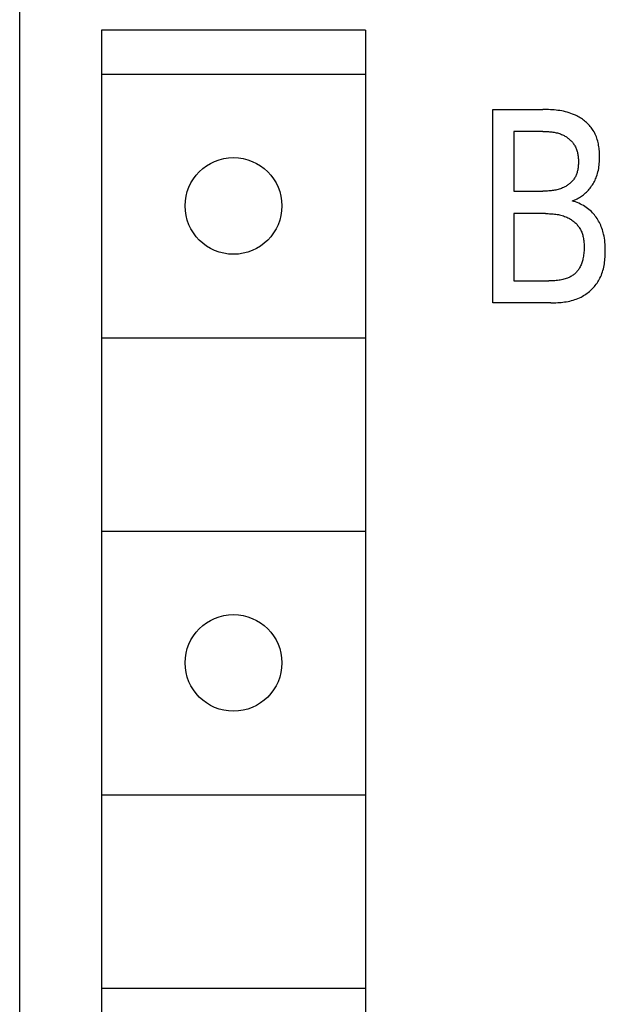
# Model space of a CAD drawing. Extents: x 0 to 594, y 0 to 420.
# Drawn here: x 149 to 155, y 328 to 339 of the extents above; entities that cross this region are included whole.
import ezdxf

# ---------------------------------------------------------------- set-up
doc = ezdxf.new("R2010")
doc.units = 0
doc.header["$LTSCALE"] = 32.67
doc.header["$MEASUREMENT"] = 0
doc.layers.add('20000_FRONT_O', color=7, linetype='CONTINUOUS')

msp = doc.modelspace()

# ---------------------------------------------------------------- linework, layer by layer
at = {"layer": '20000_FRONT_O', "color": 7, "linetype": 'Continuous'}
for p, q in [((148.52666, 219.7231), (148.52666, 344.7231)), ((149.45705, 338.8231), (149.45705, 288.0231)), ((152.45705, 338.8231), (149.45705, 338.8231)), ((152.45705, 338.8231), (152.45705, 288.0231)), ((149.45705, 338.3231), (152.45705, 338.3231)), ((153.90467, 335.7205), (153.90467, 337.9205)), ((153.90467, 337.9205), (154.47471, 337.9205)), ((154.49611, 337.92039), (154.47471, 337.9205)), ((154.51757, 337.92003), (154.49611, 337.92039)), ((154.53907, 337.9194), (154.51757, 337.92003)), ((154.56059, 337.91844), (154.53907, 337.9194)), ((154.58211, 337.91713), (154.56059, 337.91844)), ((154.6036, 337.91543), (154.58211, 337.91713)), ((154.62506, 337.9133), (154.6036, 337.91543)), ((154.64645, 337.91071), (154.62506, 337.9133)), ((154.66776, 337.90762), (154.64645, 337.91071)), ((154.68897, 337.904), (154.66776, 337.90762)), ((154.71006, 337.8998), (154.68897, 337.904)), ((154.73101, 337.89499), (154.71006, 337.8998)), ((154.75181, 337.88954), (154.73101, 337.89499)), ((154.77242, 337.88341), (154.75181, 337.88954)), ((154.79283, 337.87656), (154.77242, 337.88341)), ((154.81302, 337.86895), (154.79283, 337.87656)), ((154.83297, 337.86056), (154.81302, 337.86895)), ((154.8466, 337.85429), (154.83297, 337.86056)), ((154.86007, 337.84763), (154.8466, 337.85429)), ((154.87339, 337.84059), (154.86007, 337.84763)), ((154.88652, 337.83317), (154.87339, 337.84059)), ((154.89945, 337.82538), (154.88652, 337.83317)), ((154.91215, 337.81723), (154.89945, 337.82538)), ((154.92461, 337.80872), (154.91215, 337.81723)), ((154.93681, 337.79985), (154.92461, 337.80872)), ((154.94873, 337.79064), (154.93681, 337.79985)), ((154.96034, 337.78109), (154.94873, 337.79064)), ((154.97163, 337.7712), (154.96034, 337.78109)), ((154.98258, 337.76099), (154.97163, 337.7712)), ((154.99316, 337.75044), (154.98258, 337.76099)), ((155.00336, 337.73959), (154.99316, 337.75044)), ((155.01316, 337.72842), (155.00336, 337.73959)), ((155.02254, 337.71694), (155.01316, 337.72842)), ((155.03147, 337.70516), (155.02254, 337.71694)), ((155.03994, 337.69309), (155.03147, 337.70516)), ((155.04793, 337.68073), (155.03994, 337.69309)), ((154.14541, 337.67103), (154.14541, 336.99123)), ((154.47471, 337.67103), (154.14541, 337.67103)), ((154.47471, 337.67103), (154.48739, 337.67097)), ((154.48739, 337.67097), (154.50011, 337.67076)), ((154.50011, 337.67076), (154.51286, 337.67039)), ((154.51286, 337.67039), (154.52563, 337.66983)), ((154.52563, 337.66983), (154.53839, 337.66908)), ((154.53839, 337.66908), (154.55115, 337.6681)), ((154.55115, 337.6681), (154.56389, 337.66689)), ((154.56389, 337.66689), (154.57659, 337.66541)), ((154.57659, 337.66541), (154.58925, 337.66366)), ((154.58925, 337.66366), (154.60186, 337.6616)), ((154.60186, 337.6616), (154.61439, 337.65923)), ((154.61439, 337.65923), (154.62685, 337.65651)), ((154.62685, 337.65651), (154.63921, 337.65345)), ((154.63921, 337.65345), (154.65147, 337.65)), ((154.65147, 337.65), (154.66361, 337.64616)), ((154.66361, 337.64616), (154.67563, 337.6419)), ((154.67563, 337.6419), (154.68751, 337.6372)), ((154.68751, 337.6372), (154.69923, 337.63205)), ((154.69923, 337.63205), (154.70829, 337.62769)), ((154.70829, 337.62769), (154.71725, 337.62305)), ((154.71725, 337.62305), (154.72607, 337.61813)), ((154.72607, 337.61813), (154.73475, 337.61294)), ((154.73475, 337.61294), (154.74328, 337.60748)), ((154.74328, 337.60748), (154.75164, 337.60176)), ((154.75164, 337.60176), (154.75982, 337.59578)), ((154.75982, 337.59578), (154.7678, 337.58956)), ((154.7678, 337.58956), (154.77558, 337.5831)), ((154.77558, 337.5831), (154.78313, 337.5764)), ((155.05614, 337.66682), (155.04793, 337.68073)), ((155.06376, 337.65259), (155.05614, 337.66682)), ((155.07081, 337.63805), (155.06376, 337.65259)), ((155.0773, 337.62323), (155.07081, 337.63805)), ((155.08325, 337.60815), (155.0773, 337.62323)), ((155.08869, 337.59284), (155.08325, 337.60815)), ((155.09361, 337.5773), (155.08869, 337.59284)), ((154.78313, 337.5764), (154.79045, 337.56948)), ((154.79045, 337.56948), (154.79752, 337.56233)), ((154.79752, 337.56233), (154.80433, 337.55497)), ((154.80433, 337.55497), (154.81086, 337.54739)), ((154.81086, 337.54739), (154.8171, 337.53961)), ((154.8171, 337.53961), (154.82303, 337.53164)), ((154.82303, 337.53164), (154.82865, 337.52347)), ((154.82865, 337.52347), (154.83394, 337.51511)), ((154.83394, 337.51511), (154.83947, 337.50554)), ((154.83947, 337.50554), (154.84457, 337.49575)), ((154.84457, 337.49575), (154.84927, 337.48575)), ((154.84927, 337.48575), (154.85357, 337.47557)), ((154.85357, 337.47557), (154.85749, 337.46522)), ((155.09805, 337.56156), (155.09361, 337.5773)), ((155.10202, 337.54564), (155.09805, 337.56156)), ((155.10553, 337.52956), (155.10202, 337.54564)), ((155.10861, 337.51335), (155.10553, 337.52956)), ((155.11127, 337.49701), (155.10861, 337.51335)), ((155.11353, 337.48057), (155.11127, 337.49701)), ((155.1154, 337.46406), (155.11353, 337.48057)), ((154.85749, 337.46522), (154.86103, 337.4547)), ((154.86103, 337.4547), (154.86421, 337.44403)), ((154.86421, 337.44403), (154.86705, 337.43322)), ((154.86705, 337.43322), (154.86954, 337.42228)), ((154.86954, 337.42228), (154.87172, 337.41123)), ((154.87172, 337.41123), (154.87358, 337.40008)), ((154.87358, 337.40008), (154.87514, 337.38884)), ((154.87514, 337.38884), (154.87641, 337.37752)), ((154.87641, 337.37752), (154.8774, 337.36614)), ((154.8774, 337.36614), (154.87813, 337.35471)), ((155.1169, 337.44749), (155.1154, 337.46406)), ((155.11806, 337.43088), (155.1169, 337.44749)), ((155.11888, 337.41425), (155.11806, 337.43088)), ((155.11938, 337.39763), (155.11888, 337.41425)), ((155.11893, 337.34265), (155.11946, 337.3618)), ((155.11959, 337.38103), (155.11938, 337.39763)), ((155.11946, 337.3618), (155.11959, 337.38103)), ((154.87275, 337.24503), (154.87086, 337.23454)), ((154.87436, 337.25561), (154.87275, 337.24503)), ((154.8757, 337.26626), (154.87436, 337.25561)), ((154.87679, 337.27698), (154.8757, 337.26626)), ((154.87763, 337.28775), (154.87679, 337.27698)), ((154.87825, 337.29855), (154.87763, 337.28775)), ((154.87813, 337.35471), (154.87861, 337.34323)), ((154.87865, 337.30938), (154.87825, 337.29855)), ((154.87861, 337.34323), (154.87884, 337.33173)), ((154.87885, 337.32022), (154.87865, 337.30938)), ((154.87884, 337.33173), (154.87885, 337.32022)), ((155.10561, 337.2299), (155.10917, 337.24837)), ((155.10917, 337.24837), (155.11216, 337.26699)), ((155.11216, 337.26699), (155.1146, 337.28574)), ((155.1146, 337.28574), (155.11652, 337.3046)), ((155.11652, 337.3046), (155.11796, 337.32358)), ((155.11796, 337.32358), (155.11893, 337.34265)), ((154.83394, 337.13745), (154.82864, 337.12946)), ((154.8393, 337.14632), (154.83394, 337.13745)), ((154.84425, 337.15542), (154.8393, 337.14632)), ((154.84881, 337.16472), (154.84425, 337.15542)), ((154.853, 337.17422), (154.84881, 337.16472)), ((154.85682, 337.18389), (154.853, 337.17422)), ((154.86028, 337.19374), (154.85682, 337.18389)), ((154.86341, 337.20374), (154.86028, 337.19374)), ((154.86621, 337.21388), (154.86341, 337.20374)), ((154.86869, 337.22415), (154.86621, 337.21388)), ((154.87086, 337.23454), (154.86869, 337.22415)), ((155.07377, 337.12967), (155.07965, 337.14362)), ((155.07965, 337.14362), (155.08508, 337.15772)), ((155.08508, 337.15772), (155.09121, 337.17548)), ((155.09121, 337.17548), (155.09666, 337.19344)), ((155.09666, 337.19344), (155.10145, 337.21159)), ((155.10145, 337.21159), (155.10561, 337.2299)), ((154.68667, 337.02263), (154.67397, 337.01797)), ((154.69923, 337.02778), (154.68667, 337.02263)), ((154.7082, 337.03181), (154.69923, 337.02778)), ((154.71707, 337.03611), (154.7082, 337.03181)), ((154.72584, 337.04066), (154.71707, 337.03611)), ((154.73448, 337.04546), (154.72584, 337.04066)), ((154.74298, 337.05052), (154.73448, 337.04546)), ((154.75133, 337.05583), (154.74298, 337.05052)), ((154.75951, 337.06138), (154.75133, 337.05583)), ((154.76751, 337.06717), (154.75951, 337.06138)), ((154.77531, 337.07319), (154.76751, 337.06717)), ((154.78289, 337.07945), (154.77531, 337.07319)), ((154.79024, 337.08594), (154.78289, 337.07945)), ((154.79734, 337.09265), (154.79024, 337.08594)), ((154.80419, 337.09959), (154.79734, 337.09265)), ((154.81075, 337.10674), (154.80419, 337.09959)), ((154.81703, 337.1141), (154.81075, 337.10674)), ((154.82299, 337.12168), (154.81703, 337.1141)), ((154.82864, 337.12946), (154.82299, 337.12168)), ((155.00185, 337.01362), (155.01144, 337.02546)), ((155.01144, 337.02546), (155.02065, 337.03761)), ((155.02065, 337.03761), (155.02947, 337.05005)), ((155.02947, 337.05005), (155.03789, 337.06275)), ((155.03789, 337.06275), (155.0459, 337.0757)), ((155.0459, 337.0757), (155.05351, 337.08888)), ((155.05351, 337.08888), (155.06069, 337.10228)), ((155.06069, 337.10228), (155.06745, 337.11588)), ((155.06745, 337.11588), (155.07377, 337.12967)), ((154.14541, 336.99123), (154.47471, 336.99123)), ((154.48811, 336.9913), (154.47471, 336.99123)), ((154.50154, 336.99151), (154.48811, 336.9913)), ((154.515, 336.99189), (154.50154, 336.99151)), ((154.52846, 336.99246), (154.515, 336.99189)), ((154.54192, 336.99325), (154.52846, 336.99246)), ((154.55537, 336.99427), (154.54192, 336.99325)), ((154.5688, 336.99556), (154.55537, 336.99427)), ((154.58219, 336.99713), (154.5688, 336.99556)), ((154.59553, 336.999), (154.58219, 336.99713)), ((154.60881, 337.00121), (154.59553, 336.999)), ((154.62203, 337.00377), (154.60881, 337.00121)), ((154.63516, 337.0067), (154.62203, 337.00377)), ((154.64821, 337.01003), (154.63516, 337.0067)), ((154.66114, 337.01378), (154.64821, 337.01003)), ((154.67397, 337.01797), (154.66114, 337.01378)), ((154.86395, 336.90305), (154.87704, 336.90992)), ((154.87704, 336.90992), (154.88984, 336.91726)), ((154.88984, 336.91726), (154.90237, 336.92504)), ((154.90237, 336.92504), (154.9146, 336.93327)), ((154.9146, 336.93327), (154.92654, 336.94191)), ((154.92654, 336.94191), (154.93818, 336.95095)), ((154.93818, 336.95095), (154.9495, 336.96039)), ((154.9495, 336.96039), (154.96051, 336.9702)), ((154.96051, 336.9702), (154.97119, 336.98037)), ((154.97119, 336.98037), (154.98155, 336.99088)), ((154.98155, 336.99088), (154.99188, 337.00208)), ((154.99188, 337.00208), (155.00185, 337.01362)), ((154.809, 336.88053), (154.82312, 336.88539)), ((154.8282, 336.87467), (154.809, 336.88053)), ((154.82312, 336.88539), (154.83699, 336.89077)), ((154.84718, 336.86812), (154.8282, 336.87467)), ((154.83699, 336.89077), (154.8506, 336.89666)), ((154.86592, 336.86089), (154.84718, 336.86812)), ((154.8506, 336.89666), (154.86395, 336.90305)), ((154.88439, 336.85298), (154.86592, 336.86089)), ((154.90194, 336.8447), (154.88439, 336.85298)), ((154.91917, 336.83579), (154.90194, 336.8447)), ((154.93606, 336.82625), (154.91917, 336.83579)), ((154.95258, 336.81608), (154.93606, 336.82625)), ((154.9685, 336.80544), (154.95258, 336.81608)), ((154.98399, 336.79418), (154.9685, 336.80544)), ((154.14541, 336.73553), (154.14541, 335.96997)), ((154.50465, 336.73553), (154.14541, 336.73553)), ((154.50465, 336.73553), (154.51923, 336.73545)), ((154.51923, 336.73545), (154.53386, 336.73519)), ((154.53386, 336.73519), (154.54852, 336.73473)), ((154.54852, 336.73473), (154.5632, 336.73405)), ((154.5632, 336.73405), (154.57787, 336.73312)), ((154.57787, 336.73312), (154.59253, 336.73191)), ((154.59253, 336.73191), (154.60716, 336.7304)), ((154.60716, 336.7304), (154.62174, 336.72857)), ((154.62174, 336.72857), (154.63627, 336.72639)), ((154.63627, 336.72639), (154.65072, 336.72384)), ((154.65072, 336.72384), (154.66508, 336.72088)), ((154.66508, 336.72088), (154.67934, 336.71751)), ((154.67934, 336.71751), (154.69348, 336.71369)), ((154.69348, 336.71369), (154.70749, 336.70939)), ((154.70749, 336.70939), (154.72135, 336.7046)), ((154.72135, 336.7046), (154.73505, 336.69929)), ((154.73505, 336.69929), (154.74857, 336.69343)), ((154.74857, 336.69343), (154.75842, 336.68874)), ((154.75842, 336.68874), (154.76815, 336.68376)), ((154.76815, 336.68376), (154.77775, 336.67847)), ((154.99902, 336.78231), (154.98399, 336.79418)), ((155.01356, 336.76983), (154.99902, 336.78231)), ((155.02593, 336.75832), (155.01356, 336.76983)), ((155.03788, 336.74636), (155.02593, 336.75832)), ((155.04939, 336.73395), (155.03788, 336.74636)), ((155.06045, 336.72113), (155.04939, 336.73395)), ((155.07105, 336.70791), (155.06045, 336.72113)), ((155.08116, 336.69432), (155.07105, 336.70791)), ((155.09079, 336.68038), (155.08116, 336.69432)), ((154.77775, 336.67847), (154.78719, 336.67289)), ((154.78719, 336.67289), (154.79647, 336.66702)), ((154.79647, 336.66702), (154.80557, 336.66087)), ((154.80557, 336.66087), (154.81447, 336.65444)), ((154.81447, 336.65444), (154.82316, 336.64774)), ((154.82316, 336.64774), (154.83162, 336.64078)), ((154.83162, 336.64078), (154.83983, 336.63356)), ((154.83983, 336.63356), (154.84779, 336.62608)), ((154.84779, 336.62608), (154.85547, 336.61836)), ((154.85547, 336.61836), (154.86286, 336.61039)), ((154.86286, 336.61039), (154.86995, 336.60219)), ((154.86995, 336.60219), (154.87671, 336.59376)), ((154.87671, 336.59376), (154.88314, 336.5851)), ((154.88314, 336.5851), (154.88922, 336.57622)), ((154.88922, 336.57622), (154.89492, 336.56713)), ((155.0999, 336.6661), (155.09079, 336.68038)), ((155.1085, 336.6515), (155.0999, 336.6661)), ((155.11707, 336.63564), (155.1085, 336.6515)), ((155.12505, 336.61947), (155.11707, 336.63564)), ((155.13246, 336.60303), (155.12505, 336.61947)), ((155.13929, 336.58634), (155.13246, 336.60303)), ((155.14558, 336.56944), (155.13929, 336.58634)), ((154.89492, 336.56713), (154.90086, 336.55673)), ((154.90086, 336.55673), (154.90632, 336.54608)), ((154.90632, 336.54608), (154.91135, 336.53521)), ((154.91135, 336.53521), (154.91594, 336.52413)), ((154.91594, 336.52413), (154.92011, 336.51286)), ((154.92011, 336.51286), (154.92388, 336.50141)), ((154.92388, 336.50141), (154.92727, 336.48981)), ((154.92727, 336.48981), (154.93029, 336.47806)), ((154.93029, 336.47806), (154.93296, 336.4662)), ((154.93296, 336.4662), (154.93529, 336.45422)), ((155.15132, 336.55236), (155.14558, 336.56944)), ((155.15654, 336.53511), (155.15132, 336.55236)), ((155.16125, 336.51774), (155.15654, 336.53511)), ((155.16546, 336.50026), (155.16125, 336.51774)), ((155.17017, 336.47763), (155.16546, 336.50026)), ((155.17413, 336.45488), (155.17017, 336.47763)), ((154.93529, 336.45422), (154.9373, 336.44216)), ((154.9373, 336.44216), (154.93901, 336.43002)), ((154.93901, 336.43002), (154.94042, 336.41783)), ((154.94042, 336.41783), (154.94157, 336.4056)), ((154.94157, 336.4056), (154.94245, 336.39335)), ((154.94245, 336.39335), (154.94309, 336.3811)), ((154.94309, 336.3811), (154.94351, 336.36886)), ((154.94351, 336.36886), (154.94371, 336.35665)), ((154.94371, 336.35665), (154.94369, 336.34148)), ((155.17737, 336.43202), (155.17413, 336.45488)), ((155.17994, 336.40905), (155.17737, 336.43202)), ((155.18188, 336.38597), (155.17994, 336.40905)), ((155.18325, 336.36279), (155.18188, 336.38597)), ((155.18409, 336.3395), (155.18325, 336.36279)), ((154.9337, 336.23721), (154.93068, 336.22256)), ((154.93629, 336.25191), (154.9337, 336.23721)), ((154.93846, 336.26668), (154.93629, 336.25191)), ((154.94024, 336.28151), (154.93846, 336.26668)), ((154.94164, 336.2964), (154.94024, 336.28151)), ((154.94266, 336.31136), (154.94164, 336.2964)), ((154.94334, 336.32638), (154.94266, 336.31136)), ((154.94369, 336.34148), (154.94334, 336.32638)), ((155.18083, 336.22067), (155.18228, 336.23975)), ((155.18228, 336.23975), (155.18334, 336.25886)), ((155.18334, 336.25886), (155.18404, 336.27797)), ((155.18404, 336.27797), (155.1844, 336.29706)), ((155.18445, 336.31611), (155.18409, 336.3395)), ((155.1844, 336.29706), (155.18445, 336.31611)), ((154.89762, 336.12855), (154.8916, 336.11757)), ((154.90317, 336.13975), (154.89762, 336.12855)), ((154.90828, 336.15115), (154.90317, 336.13975)), ((154.91296, 336.16274), (154.90828, 336.15115)), ((154.91724, 336.17449), (154.91296, 336.16274)), ((154.92113, 336.18636), (154.91724, 336.17449)), ((154.92466, 336.19835), (154.92113, 336.18636)), ((154.92783, 336.21042), (154.92466, 336.19835)), ((154.93068, 336.22256), (154.92783, 336.21042)), ((155.16261, 336.10798), (155.1669, 336.12644)), ((155.1669, 336.12644), (155.17066, 336.14505)), ((155.17066, 336.14505), (155.1739, 336.16381)), ((155.1739, 336.16381), (155.17666, 336.18268)), ((155.17666, 336.18268), (155.17896, 336.20164)), ((155.17896, 336.20164), (155.18083, 336.22067)), ((154.78217, 336.01432), (154.77272, 336.00986)), ((154.79146, 336.0191), (154.78217, 336.01432)), ((154.80056, 336.02422), (154.79146, 336.0191)), ((154.80944, 336.02968), (154.80056, 336.02422)), ((154.81808, 336.0355), (154.80944, 336.02968)), ((154.82646, 336.04169), (154.81808, 336.0355)), ((154.83425, 336.048), (154.82646, 336.04169)), ((154.84177, 336.05465), (154.83425, 336.048)), ((154.84901, 336.06161), (154.84177, 336.05465)), ((154.85597, 336.06887), (154.84901, 336.06161)), ((154.86265, 336.0764), (154.85597, 336.06887)), ((154.86904, 336.0842), (154.86265, 336.0764)), ((154.87513, 336.09223), (154.86904, 336.0842)), ((154.88092, 336.10048), (154.87513, 336.09223)), ((154.88642, 336.10894), (154.88092, 336.10048)), ((154.8916, 336.11757), (154.88642, 336.10894)), ((155.12428, 336.00191), (155.13229, 336.01892)), ((155.13229, 336.01892), (155.13962, 336.03623)), ((155.13962, 336.03623), (155.14629, 336.05381)), ((155.14629, 336.05381), (155.15233, 336.07165)), ((155.15233, 336.07165), (155.15776, 336.08971)), ((155.15776, 336.08971), (155.16261, 336.10798)), ((154.14541, 335.96997), (154.54331, 335.96997)), ((154.55989, 335.97011), (154.54331, 335.96997)), ((154.57647, 335.97053), (154.55989, 335.97011)), ((154.59304, 335.97128), (154.57647, 335.97053)), ((154.60959, 335.97236), (154.59304, 335.97128)), ((154.62612, 335.97382), (154.60959, 335.97236)), ((154.6426, 335.97567), (154.62612, 335.97382)), ((154.65904, 335.97794), (154.6426, 335.97567)), ((154.67279, 335.98019), (154.65904, 335.97794)), ((154.68648, 335.98278), (154.67279, 335.98019)), ((154.70009, 335.98575), (154.68648, 335.98278)), ((154.71361, 335.98911), (154.70009, 335.98575)), ((154.72701, 335.99289), (154.71361, 335.98911)), ((154.74029, 335.99713), (154.72701, 335.99289)), ((154.75342, 336.00185), (154.74029, 335.99713)), ((154.76313, 336.0057), (154.75342, 336.00185)), ((154.77272, 336.00986), (154.76313, 336.0057)), ((155.04983, 335.89396), (155.06057, 335.90608)), ((155.06057, 335.90608), (155.07089, 335.91852)), ((155.07089, 335.91852), (155.08077, 335.93128)), ((155.08077, 335.93128), (155.09019, 335.94435)), ((155.09019, 335.94435), (155.09915, 335.9577)), ((155.09915, 335.9577), (155.10761, 335.97133)), ((155.10761, 335.97133), (155.11557, 335.98521)), ((155.11557, 335.98521), (155.12428, 336.00191)), ((154.90892, 335.78668), (154.92314, 335.7942)), ((154.92314, 335.7942), (154.93713, 335.80222)), ((154.93713, 335.80222), (154.95087, 335.8107)), ((154.95087, 335.8107), (154.96434, 335.81965)), ((154.96434, 335.81965), (154.97754, 335.82905)), ((154.97754, 335.82905), (154.99044, 335.83887)), ((154.99044, 335.83887), (155.00302, 335.84911)), ((155.00302, 335.84911), (155.01526, 335.85976)), ((155.01526, 335.85976), (155.02716, 335.87079)), ((155.02716, 335.87079), (155.03869, 335.8822)), ((155.03869, 335.8822), (155.04983, 335.89396)), ((154.56452, 335.7205), (153.90467, 335.7205)), ((154.56452, 335.7205), (154.58405, 335.72062)), ((154.58405, 335.72062), (154.60365, 335.72101)), ((154.60365, 335.72101), (154.62332, 335.72169)), ((154.62332, 335.72169), (154.64301, 335.7227)), ((154.64301, 335.7227), (154.66271, 335.72405)), ((154.66271, 335.72405), (154.68239, 335.72579)), ((154.68239, 335.72579), (154.70203, 335.72793)), ((154.70203, 335.72793), (154.72162, 335.73051)), ((154.72162, 335.73051), (154.74111, 335.73356)), ((154.74111, 335.73356), (154.7605, 335.7371)), ((154.7605, 335.7371), (154.77976, 335.74116)), ((154.77976, 335.74116), (154.79886, 335.74578)), ((154.79886, 335.74578), (154.81778, 335.75097)), ((154.81778, 335.75097), (154.83651, 335.75678)), ((154.83651, 335.75678), (154.85501, 335.76323)), ((154.85501, 335.76323), (154.87326, 335.77034)), ((154.87326, 335.77034), (154.89124, 335.77815)), ((154.89124, 335.77815), (154.90892, 335.78668)), ((149.45705, 335.3231), (152.45705, 335.3231)), ((149.45705, 333.1231), (152.45705, 333.1231)), ((149.45705, 330.1231), (152.45705, 330.1231)), ((149.45705, 327.9231), (152.45705, 327.9231))]:
    msp.add_line(p, q, dxfattribs=at)
for centre in [(150.95705, 336.8231), (150.95705, 331.6231)]:
    msp.add_circle(centre, 0.55, dxfattribs=at)

doc.saveas('drawing.dxf')
